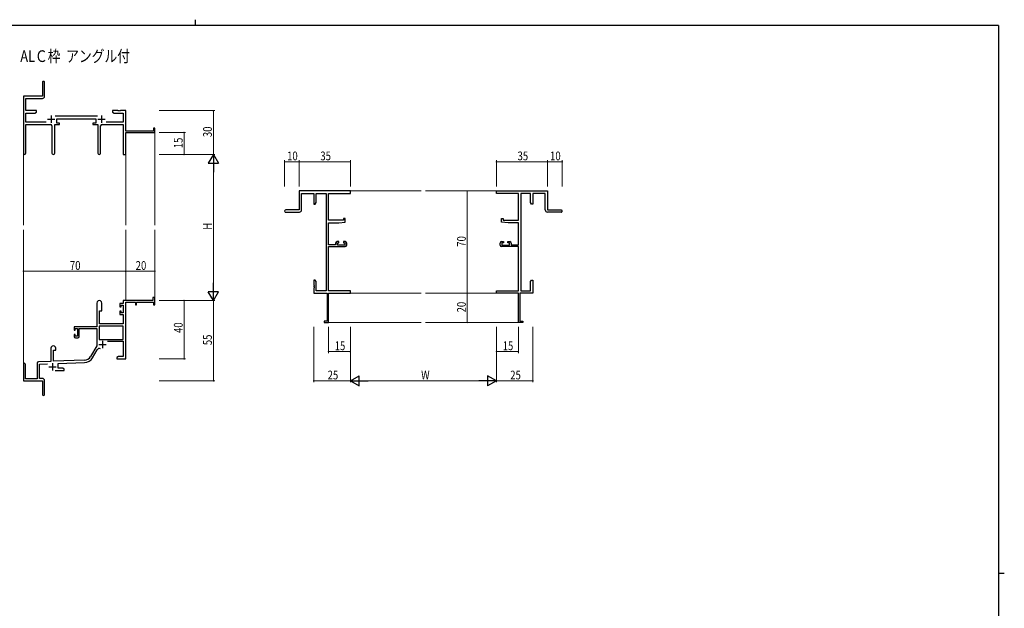
# Model space of a CAD drawing. Extents: x 0 to 1133, y 0 to 806.
# Drawn here: x 434 to 1108, y 403 to 806 of the extents above; entities that cross this region are included whole.
import ezdxf

# ---------------------------------------------------------------- set-up
doc = ezdxf.new("R2010")
doc.units = 0
doc.layers.add('USER1', color=3, linetype='CONTINUOUS')
doc.layers.add('YKK_ZWAK', color=7, linetype='CONTINUOUS')
for name, color, linetype, lineweight in [('YKK_11', 7, 'CONTINUOUS', 30), ('YKK_12', 2, 'CONTINUOUS', 13), ('YKK_D', 6, 'CONTINUOUS', 13)]:
    doc.layers.add(name, color=color, linetype=linetype, lineweight=lineweight)
doc.styles.get("Standard").update_dxf_attribs({"font": 'ROMANS.SHX', "bigfont": 'EXTFONT.SHX'})

# ---------------------------------------------------------------- blocks, each defined once
blk = doc.blocks.new('A201')
at = {"layer": 'YKK_ZWAK', "color": 8, "linetype": 'Continuous'}
blk.add_line((296.01, 412), (296.01, 410), dxfattribs=at)
at = {"layer": 'YKK_ZWAK', "color": 254, "linetype": 'Continuous'}
for p, q in [((571, 410), (21, 410)), ((571, 410), (571, 35)), ((571, 222.5), (573, 222.5))]:
    blk.add_line(p, q, dxfattribs=at)

msp = doc.modelspace()

# ---------------------------------------------------------------- linework, layer by layer
at = {"layer": 'YKK_11', "color": 0, "linetype": 'ByBlock', "lineweight": -2}
for p, q in [((449.57, 762.98), (449.57, 753.73)), ((451.07, 753.6), (451.07, 762.98)), ((449.57, 753.73), (436.57, 753.73)), ((436.57, 753.73), (436.57, 714.55)), ((438.2, 752.1), (449.57, 752.1)), ((438.2, 743.73), (438.2, 752.1)), ((445.57, 743.73), (438.2, 743.73)), ((438.2, 735.86), (438.2, 742.1)), ((438.2, 742.1), (444.47, 742.1)), ((444.47, 742.1), (445.57, 742.73)), ((445.57, 742.73), (445.57, 743.73)), ((497.57, 743.73), (497.57, 742.73)), ((501.11, 743.73), (497.57, 743.73)), ((497.57, 742.73), (498.66, 742.1)), ((498.66, 742.1), (504.94, 742.1)), ((501.29, 743.61), (501.11, 743.73)), ((501.84, 743.61), (501.29, 743.61)), ((502.02, 743.73), (501.84, 743.61)), ((502.11, 743.73), (502.02, 743.73)), ((502.29, 743.61), (502.11, 743.73)), ((502.84, 743.61), (502.29, 743.61)), ((503.02, 743.73), (502.84, 743.61)), ((506.57, 743.73), (503.02, 743.73)), ((504.94, 742.1), (504.94, 735.86)), ((506.57, 729.73), (506.57, 743.73)), ((452.22, 735.86), (438.2, 735.86)), ((487.27, 739.86), (458.26, 739.86)), ((459.37, 738.23), (486.17, 738.23)), ((459.37, 735.23), (459.37, 738.23)), ((461.37, 735.23), (459.37, 735.23)), ((461.37, 734.23), (461.37, 735.23)), ((484.17, 735.23), (484.17, 734.23)), ((486.17, 735.23), (484.17, 735.23)), ((486.17, 738.23), (486.17, 735.23)), ((504.94, 735.86), (493.32, 735.86)), ((438.2, 734.23), (455.12, 734.23)), ((438.2, 714.55), (438.2, 734.23)), ((456.12, 733.23), (456.12, 714.68)), ((458.02, 714.68), (458.02, 734.23)), ((458.02, 734.23), (461.37, 734.23)), ((484.17, 734.23), (487.52, 734.23)), ((487.52, 734.23), (487.52, 714.68)), ((489.42, 714.68), (489.42, 733.23)), ((490.42, 734.23), (504.94, 734.23)), ((504.94, 734.23), (504.94, 713.73)), ((525.67, 729.73), (506.57, 729.73)), ((506.57, 728.73), (526.57, 728.73)), ((506.57, 713.73), (506.57, 728.73)), ((525.67, 731.73), (525.67, 729.73)), ((526.57, 731.73), (525.67, 731.73)), ((526.57, 728.73), (526.57, 731.73)), ((504.94, 713.73), (506.57, 713.73)), ((660.38, 688.73), (625.38, 688.73)), ((625.38, 688.73), (625.38, 675.73)), ((660.38, 687.1), (660.38, 688.73)), ((760.37, 688.73), (795.37, 688.73)), ((760.37, 687.1), (760.37, 688.73)), ((795.37, 688.73), (795.37, 675.73)), ((627.01, 675.73), (627.01, 687.1)), ((627.01, 687.1), (635.38, 687.1)), ((635.38, 687.1), (635.38, 679.73)), ((636.38, 679.73), (637.01, 680.82)), ((637.01, 687.1), (643.75, 687.1)), ((637.01, 680.82), (637.01, 687.1)), ((643.75, 687.1), (643.75, 620.36)), ((645.38, 668.63), (645.38, 687.1)), ((645.38, 687.1), (660.38, 687.1)), ((775.37, 687.1), (760.37, 687.1)), ((775.37, 668.63), (775.37, 687.1)), ((777, 687.1), (777, 620.36)), ((783.74, 687.1), (777, 687.1)), ((783.74, 680.82), (783.74, 687.1)), ((784.37, 679.73), (783.74, 680.82)), ((785.37, 687.1), (785.37, 679.73)), ((793.74, 687.1), (785.37, 687.1)), ((793.74, 675.73), (793.74, 687.1)), ((625.38, 675.73), (616.13, 675.73)), ((616.13, 674.23), (625.51, 674.23)), ((635.38, 679.73), (636.38, 679.73)), ((785.37, 679.73), (784.37, 679.73)), ((804.62, 674.23), (795.24, 674.23)), ((795.37, 675.73), (804.62, 675.73)), ((655.68, 668.63), (645.38, 668.63)), ((652.38, 666.93), (656.88, 667.32)), ((655.68, 669.93), (655.68, 668.63)), ((656.88, 669.93), (655.68, 669.93)), ((656.88, 667.32), (656.88, 669.93)), ((763.87, 669.93), (765.07, 669.93)), ((763.87, 667.32), (763.87, 669.93)), ((768.37, 666.93), (763.87, 667.32)), ((765.07, 669.93), (765.07, 668.63)), ((765.07, 668.63), (775.37, 668.63)), ((645.38, 651.93), (645.38, 666.93)), ((645.38, 666.93), (652.38, 666.93)), ((775.37, 666.93), (768.37, 666.93)), ((775.37, 651.93), (775.37, 666.93)), ((652.58, 654.03), (651.28, 654.03)), ((652.58, 653.23), (652.58, 654.03)), ((655.58, 654.03), (655.58, 653.23)), ((656.88, 654.03), (655.58, 654.03)), ((763.87, 654.03), (765.17, 654.03)), ((765.17, 654.03), (765.17, 653.23)), ((768.17, 654.03), (769.47, 654.03)), ((768.17, 653.23), (768.17, 654.03)), ((650.28, 651.93), (645.38, 651.93)), ((645.38, 620.36), (645.38, 650.73)), ((645.38, 650.73), (656.88, 650.73)), ((650.28, 653.03), (650.28, 651.93)), ((651.48, 651.73), (651.48, 653.23)), ((651.48, 653.23), (652.58, 653.23)), ((656.68, 651.73), (651.48, 651.73)), ((655.58, 653.23), (656.68, 653.23)), ((656.68, 653.23), (656.68, 651.73)), ((657.88, 651.73), (657.88, 653.03)), ((762.87, 651.73), (762.87, 653.03)), ((775.37, 650.73), (763.87, 650.73)), ((764.07, 653.23), (764.07, 651.73)), ((765.17, 653.23), (764.07, 653.23)), ((764.07, 651.73), (769.27, 651.73)), ((769.27, 653.23), (768.17, 653.23)), ((769.27, 651.73), (769.27, 653.23)), ((770.47, 653.03), (770.47, 651.93)), ((770.47, 651.93), (775.37, 651.93)), ((775.37, 620.36), (775.37, 650.73)), ((635.38, 627.73), (635.38, 624.19)), ((636.38, 627.73), (635.38, 627.73)), ((637.01, 626.64), (636.38, 627.73)), ((783.74, 626.64), (784.37, 627.73)), ((784.37, 627.73), (785.37, 627.73)), ((785.37, 627.73), (785.37, 624.19)), ((635.38, 624.19), (635.5, 624.01)), ((635.5, 623.46), (635.38, 623.27)), ((635.38, 623.27), (635.38, 623.19)), ((635.38, 623.19), (635.5, 623.01)), ((635.5, 622.46), (635.38, 622.27)), ((635.38, 622.27), (635.38, 618.73)), ((635.5, 624.01), (635.5, 623.46)), ((635.5, 623.01), (635.5, 622.46)), ((637.01, 620.36), (637.01, 626.64)), ((643.75, 620.36), (637.01, 620.36)), ((660.38, 620.36), (645.38, 620.36)), ((660.38, 618.73), (660.38, 620.36)), ((760.37, 618.73), (760.37, 620.36)), ((760.37, 620.36), (775.37, 620.36)), ((777, 620.36), (783.74, 620.36)), ((783.74, 620.36), (783.74, 626.64)), ((785.37, 624.19), (785.25, 624.01)), ((785.25, 624.01), (785.25, 623.46)), ((785.25, 623.46), (785.37, 623.27)), ((785.37, 623.19), (785.25, 623.01)), ((785.25, 623.01), (785.25, 622.46)), ((785.25, 622.46), (785.37, 622.27)), ((785.37, 623.27), (785.37, 623.19)), ((785.37, 622.27), (785.37, 618.73)), ((525.07, 613.73), (504.94, 613.73)), ((504.94, 613.73), (504.94, 611.73)), ((525.07, 615.73), (525.07, 613.73)), ((526.57, 615.73), (525.07, 615.73)), ((526.57, 610.73), (526.57, 615.73)), ((635.38, 618.73), (644.38, 618.73)), ((644.38, 618.73), (644.38, 599.63)), ((645.38, 598.73), (645.38, 618.73)), ((645.38, 618.73), (660.38, 618.73)), ((775.37, 618.73), (760.37, 618.73)), ((775.37, 598.73), (775.37, 618.73)), ((776.37, 618.73), (776.37, 599.63)), ((785.37, 618.73), (776.37, 618.73)), ((486.77, 612.03), (486.77, 595.73)), ((488.57, 597.73), (488.57, 606.73)), ((488.57, 606.73), (490.17, 606.73)), ((490.17, 606.73), (490.17, 612.03)), ((502.67, 611.73), (502.67, 609.43)), ((504.94, 611.73), (502.67, 611.73)), ((502.67, 609.43), (503.47, 609.43)), ((503.47, 610.53), (504.94, 610.53)), ((503.47, 609.43), (503.47, 610.53)), ((504.94, 610.53), (504.94, 605.33)), ((506.57, 573.73), (506.57, 612.63)), ((506.57, 612.63), (513.27, 612.63)), ((513.27, 612.63), (513.27, 610.73)), ((513.27, 610.73), (514.07, 610.73)), ((514.07, 612.63), (525.67, 612.63)), ((514.07, 610.73), (514.07, 612.63)), ((525.67, 612.63), (525.67, 610.73)), ((525.67, 610.73), (526.57, 610.73)), ((502.67, 606.43), (502.67, 604.13)), ((503.47, 606.43), (502.67, 606.43)), ((502.67, 604.13), (504.94, 604.13)), ((503.47, 605.33), (503.47, 606.43)), ((504.94, 605.33), (503.47, 605.33)), ((504.94, 604.13), (504.94, 597.73)), ((486.77, 595.73), (471.27, 595.73)), ((471.27, 595.73), (471.27, 593.43)), ((471.27, 593.43), (472.07, 593.43)), ((472.07, 594.53), (473.57, 594.53)), ((472.07, 593.43), (472.07, 594.53)), ((473.57, 594.53), (473.57, 589.33)), ((474.77, 594.53), (486.77, 594.53)), ((474.77, 589.13), (474.77, 594.53)), ((486.77, 594.53), (486.77, 582.73)), ((504.94, 596.1), (488.4, 596.1)), ((504.94, 596.1), (488.4, 596.1)), ((488.4, 596.1), (488.4, 587.13)), ((504.94, 597.73), (488.57, 597.73)), ((504.94, 587.13), (504.94, 596.1)), ((644.38, 599.63), (642.38, 599.63)), ((642.38, 599.63), (642.38, 598.73)), ((642.38, 598.73), (645.38, 598.73)), ((778.37, 598.73), (775.37, 598.73)), ((776.37, 599.63), (778.37, 599.63)), ((778.37, 599.63), (778.37, 598.73)), ((471.27, 590.43), (471.27, 589.13)), ((472.07, 590.43), (471.27, 590.43)), ((472.07, 589.33), (472.07, 590.43)), ((473.57, 589.33), (472.07, 589.33)), ((472.27, 588.13), (473.77, 588.13)), ((488.4, 587.13), (504.94, 587.13)), ((455.37, 581.03), (455.37, 572.06)), ((457.07, 572.12), (457.07, 579.73)), ((457.07, 579.73), (458.77, 579.73)), ((458.77, 579.73), (458.77, 581.03)), ((486.77, 582.73), (482.51, 575.36)), ((483.92, 574.55), (487.06, 579.98)), ((494.06, 585.93), (504.94, 585.93)), ((504.94, 585.93), (504.94, 575.36)), ((501.66, 575.36), (500.57, 574.73)), ((500.57, 574.73), (500.57, 573.73)), ((500.57, 573.73), (502.61, 573.73)), ((504.94, 575.36), (501.66, 575.36)), ((502.61, 573.73), (502.79, 573.85)), ((502.79, 573.85), (503.34, 573.85)), ((503.34, 573.85), (503.52, 573.73)), ((503.52, 573.73), (503.61, 573.73)), ((503.61, 573.73), (503.79, 573.85)), ((503.79, 573.85), (504.34, 573.85)), ((504.34, 573.85), (504.52, 573.73)), ((504.52, 573.73), (506.57, 573.73)), ((436.57, 570.03), (436.57, 558.73)), ((437.97, 560.13), (437.97, 570.03)), ((445.87, 570.77), (445.87, 560.13)), ((455.37, 572.06), (446.83, 571.76)), ((447.5, 570.16), (453.13, 570.35)), ((447.5, 560.36), (447.5, 570.16)), ((478.36, 572.87), (457.07, 572.12)), ((460.27, 570.6), (478.41, 571.24)), ((460.27, 567.36), (460.27, 570.6)), ((463.47, 567.36), (460.27, 567.36)), ((464.57, 566.73), (463.47, 567.36)), ((464.57, 565.73), (464.57, 566.73)), ((445.87, 560.13), (437.97, 560.13)), ((449.57, 560.36), (447.5, 560.36)), ((458.22, 565.73), (464.57, 565.73)), ((436.57, 558.73), (449.57, 558.73)), ((449.57, 558.73), (449.57, 554.19)), ((449.57, 554.19), (449.69, 554.01)), ((449.69, 553.46), (449.57, 553.27)), ((449.57, 553.27), (449.57, 549.48)), ((449.69, 554.01), (449.69, 553.46)), ((451.07, 549.48), (451.07, 558.86))]:
    msp.add_line(p, q, dxfattribs=at)
at = {"layer": 'YKK_11', "color": 2}
for p, q in [((453.07, 737.93), (458.07, 737.93)), ((455.57, 740.43), (455.57, 735.43)), ((487.47, 737.93), (492.47, 737.93)), ((489.97, 740.43), (489.97, 735.43)), ((488.17, 583.53), (493.17, 583.53)), ((490.67, 586.03), (490.67, 581.03)), ((454.07, 568.43), (459.07, 568.43)), ((456.57, 570.93), (456.57, 565.93))]:
    msp.add_line(p, q, dxfattribs=at)
at = {"layer": 'YKK_11', "color": 0, "linetype": 'ByBlock', "lineweight": -2}
for centre, radius, start, end in [((450.32, 762.98), 0.75, 359.99999, 180.00001), ((449.57, 753.6), 1.5, 270.00001, 359.99999), ((455.12, 733.23), 1, 0.00001, 89.99999), ((490.42, 733.23), 1, 90.00001, 179.99999), ((437.38, 714.55), 0.815, 179.99999, 0.00001), ((457.07, 714.68), 0.95, 179.99999, 0.00001), ((488.47, 714.68), 0.95, 179.99999, 0.00001), ((616.13, 674.98), 0.75, 89.99999, 270.00001), ((625.51, 675.73), 1.5, 270.00001, 359.99999), ((795.24, 675.73), 1.5, 180.00001, 269.99999), ((804.62, 674.98), 0.75, 269.99999, 90.00001), ((651.28, 653.03), 1, 90.00001, 179.99999), ((656.88, 653.03), 1, 0.00001, 89.99999), ((763.87, 653.03), 1, 90.00001, 179.99999), ((769.47, 653.03), 1, 0.00001, 89.99999), ((656.88, 651.73), 1, 270.00001, 359.99999), ((763.87, 651.73), 1, 180.00001, 269.99999), ((488.47, 612.03), 1.7, 359.99999, 180.00001), ((472.27, 589.13), 1, 180.00001, 269.99999), ((473.77, 589.13), 1, 270.00001, 359.99999), ((457.07, 581.03), 1.7, 359.99999, 180.00001), ((488.62, 579.08), 1.8, 65.29866, 149.99999), ((478.18, 577.86), 5, 271.99999, 330), ((478.18, 577.86), 6.63, 272, 330), ((437.27, 570.03), 0.7, 359.99999, 180.00001), ((446.87, 570.77), 1, 91.99998, 180), ((449.57, 558.86), 1.5, 0.00001, 89.99999), ((450.32, 549.48), 0.75, 179.99999, 0.00001)]:
    msp.add_arc(centre, radius, start, end, dxfattribs=at)
at = {"layer": 'YKK_12'}
for p, q in [((526.57, 729.03), (526.57, 665.23)), ((436.57, 714.99), (436.57, 665.23)), ((506.57, 713.73), (506.57, 665.23)), ((660.38, 688.73), (708.87, 688.73)), ((760.37, 688.73), (711.87, 688.73)), ((436.57, 570.16), (436.57, 662.23)), ((506.57, 613.73), (506.57, 662.23)), ((526.57, 613.73), (526.57, 662.23)), ((660.38, 618.73), (708.87, 618.73)), ((760.37, 618.73), (711.87, 618.73)), ((645.08, 598.73), (708.87, 598.73)), ((775.67, 598.73), (711.87, 598.73))]:
    msp.add_line(p, q, dxfattribs=at)
at = {"layer": 'YKK_D'}
for p, q in [((529.57, 743.73), (567.57, 743.73)), ((566.57, 743.73), (566.57, 713.73)), ((529.57, 728.73), (547.57, 728.73)), ((546.57, 713.73), (546.57, 728.73)), ((529.57, 713.73), (567.57, 713.73)), ((529.57, 713.73), (567.57, 713.73)), ((529.57, 713.73), (547.57, 713.73)), ((615.38, 691.73), (615.38, 709.73)), ((625.38, 708.73), (615.38, 708.73)), ((625.38, 691.73), (625.38, 709.73)), ((625.38, 691.73), (625.38, 709.73)), ((660.38, 708.73), (625.38, 708.73)), ((660.38, 691.73), (660.38, 709.73)), ((760.37, 691.73), (760.37, 709.73)), ((760.37, 708.73), (795.37, 708.73)), ((795.37, 691.73), (795.37, 709.73)), ((795.37, 691.73), (795.37, 709.73)), ((795.37, 708.73), (805.37, 708.73)), ((805.37, 691.73), (805.37, 709.73)), ((566.57, 706.73), (566.57, 620.73)), ((754.26, 688.73), (739.37, 688.73)), ((740.37, 688.73), (740.37, 618.73)), ((436.57, 620.66), (436.57, 634.73)), ((436.57, 633.73), (506.57, 633.73)), ((506.57, 620.66), (506.57, 634.73)), ((506.57, 620.66), (506.57, 634.73)), ((506.57, 633.73), (526.57, 633.73)), ((526.57, 620.66), (526.57, 634.73)), ((529.57, 613.73), (567.57, 613.73)), ((529.57, 613.73), (547.57, 613.73)), ((529.57, 613.73), (567.57, 613.73)), ((546.57, 613.73), (546.57, 573.73)), ((566.57, 613.73), (566.57, 558.73)), ((754.26, 618.73), (739.37, 618.73)), ((754.26, 618.73), (739.37, 618.73)), ((740.37, 618.73), (740.37, 598.73)), ((635.38, 595.73), (635.38, 557.73)), ((645.38, 595.73), (645.38, 577.73)), ((660.38, 595.73), (660.38, 557.73)), ((660.38, 595.73), (660.38, 557.73)), ((660.38, 595.73), (660.38, 577.73)), ((754.26, 598.73), (739.37, 598.73)), ((760.37, 595.73), (760.37, 557.73)), ((760.37, 595.73), (760.37, 557.73)), ((760.37, 595.73), (760.37, 577.73)), ((775.37, 595.73), (775.37, 577.73)), ((785.37, 595.73), (785.37, 557.73)), ((529.57, 573.73), (547.57, 573.73)), ((645.38, 578.73), (660.38, 578.73)), ((760.37, 578.73), (775.37, 578.73)), ((529.57, 558.73), (567.57, 558.73)), ((660.38, 558.73), (635.38, 558.73)), ((667.38, 558.73), (753.37, 558.73)), ((760.37, 558.73), (785.37, 558.73))]:
    msp.add_line(p, q, dxfattribs=at)
at = {"layer": 'YKK_D', "lineweight": -2}
for p, q in [((566.57, 713.73), (563.07, 707.67)), ((566.57, 713.73), (566.57, 701.61)), ((566.57, 713.73), (570.07, 707.67)), ((563.07, 707.67), (570.07, 707.67)), ((566.57, 613.73), (566.57, 625.86)), ((570.07, 619.79), (563.07, 619.79)), ((566.57, 613.73), (563.07, 619.79)), ((566.57, 613.73), (570.07, 619.79)), ((660.38, 558.73), (666.44, 562.23)), ((666.44, 555.23), (666.44, 562.23)), ((760.37, 558.73), (754.31, 562.23)), ((754.31, 562.23), (754.31, 555.23)), ((660.38, 558.73), (672.5, 558.73)), ((660.38, 558.73), (666.44, 555.23)), ((760.37, 558.73), (748.25, 558.73)), ((760.37, 558.73), (754.31, 555.23))]:
    msp.add_line(p, q, dxfattribs=at)
at = {"layer": 'YKK_D', "linetype": 'ByBlock', "const_width": 0.85}
for points in [[(566.57, 743.63, 1), (566.57, 743.84, 1)], [(546.57, 728.63, 1), (546.57, 728.84, 1)], [(546.57, 713.84, 1), (546.57, 713.63, 1)], [(615.48, 708.73, 1), (615.27, 708.73, 1)], [(625.27, 708.73, 1), (625.48, 708.73, 1)], [(625.48, 708.73, 1), (625.27, 708.73, 1)], [(660.27, 708.73, 1), (660.48, 708.73, 1)], [(760.48, 708.73, 1), (760.27, 708.73, 1)], [(795.48, 708.73, 1), (795.27, 708.73, 1)], [(795.27, 708.73, 1), (795.48, 708.73, 1)], [(805.27, 708.73, 1), (805.48, 708.73, 1)], [(740.37, 688.62, 1), (740.37, 688.84, 1)], [(436.67, 633.73, 1), (436.46, 633.73, 1)], [(506.67, 633.73, 1), (506.46, 633.73, 1)], [(506.46, 633.73, 1), (506.67, 633.73, 1)], [(526.46, 633.73, 1), (526.67, 633.73, 1)], [(546.57, 613.62, 1), (546.57, 613.84, 1)], [(740.37, 618.62, 1), (740.37, 618.84, 1)], [(740.37, 618.84, 1), (740.37, 618.62, 1)], [(740.37, 598.84, 1), (740.37, 598.62, 1)], [(546.57, 573.84, 1), (546.57, 573.62, 1)], [(645.48, 578.73, 1), (645.27, 578.73, 1)], [(660.27, 578.73, 1), (660.48, 578.73, 1)], [(760.48, 578.73, 1), (760.27, 578.73, 1)], [(775.27, 578.73, 1), (775.48, 578.73, 1)], [(566.57, 558.84, 1), (566.57, 558.62, 1)], [(635.48, 558.73, 1), (635.27, 558.73, 1)], [(785.27, 558.73, 1), (785.48, 558.73, 1)]]:
    msp.add_lwpolyline(points, format="xyb", close=True, dxfattribs=at)

# ---------------------------------------------------------------- block references
at = {"layer": 'YKK_ZWAK', "xscale": 1.999999999998, "yscale": 1.999999999998, "zscale": 1.999999999998}
msp.add_blockref('A201', (-38, -18), dxfattribs=at)

# ---------------------------------------------------------------- texts
at = {"layer": 'USER1', "width": 0.8}
msp.add_text('ALＣ枠  アングル付', height=8, dxfattribs=at).set_placement((434.43, 777.03))
at = {"layer": 'YKK_D', "width": 0.8}
for s, p in [('30', (565.57, 725.6)), ('15', (545.57, 717.99)), ('H', (565.57, 662.18)), ('70', (739.37, 650.54)), ('20', (739.37, 605.59)), ('40', (545.57, 591.49)), ('55', (565.57, 583.16))]:
    msp.add_text(s, height=6, rotation=90, dxfattribs=at).set_placement(p)
for s, p in [('10', (617.07, 709.73)), ('35', (639.81, 709.73)), ('35', (774.8, 709.73)), ('10', (797.07, 709.73)), ('70', (468.37, 634.73)), ('20', (513.42, 634.73)), ('15', (649.64, 579.73)), ('15', (764.63, 579.73)), ('25', (644.79, 559.73)), ('W', (708.84, 559.73)), ('25', (769.79, 559.73))]:
    msp.add_text(s, height=6, dxfattribs=at).set_placement(p)

doc.saveas('drawing.dxf')
